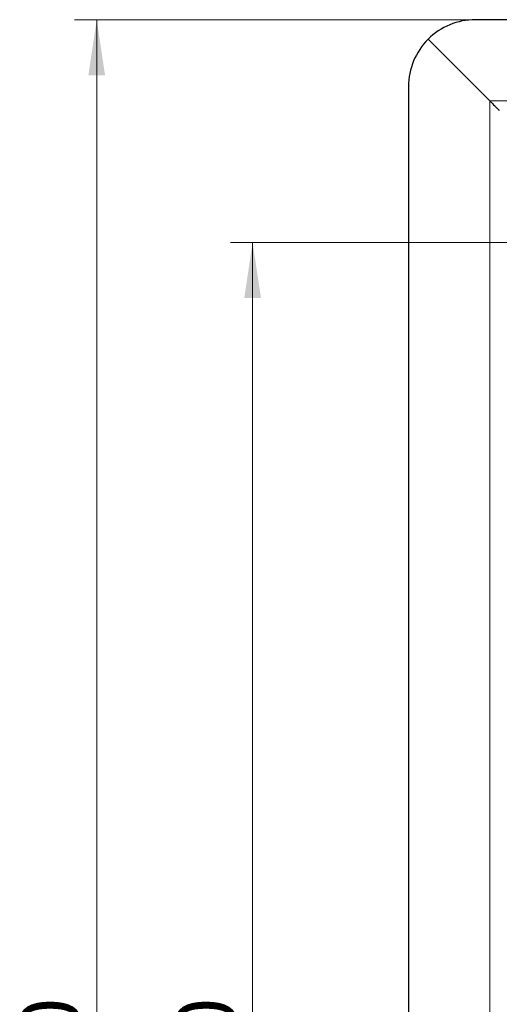
# Model space of a CAD drawing. Units: millimetres. Extents: x 0 to 420, y 0 to 297.
# Drawn here: x 42 to 64, y 130 to 174 of the extents above; entities that cross this region are included whole.
import ezdxf

# ---------------------------------------------------------------- set-up
doc = ezdxf.new("R2010")
doc.units = ezdxf.units.MM
doc.styles.add('SLDTEXTSTYLE0', font='TXT', dxfattribs={"width": 0.605})
doc.dimstyles.new('SLDDIMSTYLE0', dxfattribs={"dimtxt": 2.568319, "dimasz": 2.5, "dimexe": 0, "dimexo": 0.0625, "dimgap": 0.64208, "dimtad": 1, "dimlfac": 5, "dimrnd": 1e-09, "dimzin": 12, "dimdsep": 46, "dimtxsty": 'SLDTEXTSTYLE0', "dimsah": 1, "dimcen": 0.09, "dimadec": 0, "dimazin": 3, "dimtfac": 1, "dimtdec": 3, "dimtofl": 0, "dimtmove": 0, "dimatfit": 3, "dimfxl": 1, "dimfrac": 2, "dimtolj": 1, "dimtzin": 12, "dimarcsym": 0})

# ---------------------------------------------------------------- blocks, each defined once
blk = doc.blocks.new('_D_3')
at = {"color": 7, "linetype": 'Continuous', "lineweight": 0}
for p, q in [((69.364, 163.861), (51.664, 163.861)), ((52.664, 89.861), (52.664, 163.861)), ((69.364, 89.861), (51.664, 89.861))]:
    blk.add_line(p, q, dxfattribs=at)
at = {"color": 7, "linetype": 'Continuous', "lineweight": 18}
for points in [[(52.664, 163.861), (52.289, 161.361), (53.039, 161.361)], [(52.664, 89.861), (53.039, 92.361), (52.289, 92.361)]]:
    blk.add_solid(points, dxfattribs=at)
at = {"color": 7, "linetype": 'Continuous', "lineweight": 18, "insert": (49.253, 123.922), "char_height": 2.6458, "attachment_point": 1, "rotation": 90, "style": 'SLDTEXTSTYLE0'}
blk.add_mtext('370', dxfattribs=at)
blk = doc.blocks.new('_D_4')
at = {"color": 7, "linetype": 'Continuous', "lineweight": 0}
for p, q in [((62.364, 173.861), (44.664, 173.861)), ((45.664, 173.861), (45.664, 79.861)), ((62.364, 79.861), (44.664, 79.861))]:
    blk.add_line(p, q, dxfattribs=at)
at = {"color": 7, "linetype": 'Continuous', "lineweight": 18}
for points in [[(45.664, 173.861), (45.289, 171.361), (46.039, 171.361)], [(45.664, 79.861), (46.039, 82.361), (45.289, 82.361)]]:
    blk.add_solid(points, dxfattribs=at)
at = {"color": 7, "linetype": 'Continuous', "lineweight": 18, "insert": (42.253, 123.922), "char_height": 2.6458, "attachment_point": 1, "rotation": 90, "style": 'SLDTEXTSTYLE0'}
blk.add_mtext('470', dxfattribs=at)

msp = doc.modelspace()

# ---------------------------------------------------------------- linework, layer by layer
at = {"color": 7, "linetype": 'Continuous', "lineweight": 25}
for p, q in [((129.6637, 173.8614), (62.6637, 173.8614)), ((63.3152, 170.21), (60.5424, 172.9827)), ((59.6637, 170.8614), (59.6637, 82.8614))]:
    msp.add_line(p, q, dxfattribs=at)
at = {"color": 8, "linetype": 'Continuous', "lineweight": 18}
for q in [(63.3152, 83.5129), (129.6637, 170.21)]:
    msp.add_line((63.3152, 170.21), q, dxfattribs=at)
at = {"color": 7, "linetype": 'Continuous', "lineweight": 25}
for start, end in [(90, 135), (135, 180)]:
    msp.add_arc((62.6637, 170.8614), 3, start, end, dxfattribs=at)
msp.add_open_spline([(63.3152, 170.21), (63.3902, 170.1349), (63.465, 170.06), (63.5731, 169.9518), (63.6085, 169.9164), (63.6762, 169.8488), (63.7087, 169.8164), (63.7394, 169.7857)], degree=3, knots=[0, 0, 0, 0, 0.5, 0.5, 0.75, 0.75, 1, 1, 1, 1], dxfattribs=at)

# ---------------------------------------------------------------- dimensions: what is measured, and where the dimension line sits
at = {"color": 7, "linetype": 'Continuous', "lineweight": 18}
for base, p1, p2, picture, middle in [((45.6637, 79.8614), (62.6637, 173.8614), (62.6637, 79.8614), '_D_4', (45.6637, 126.8614)), ((52.6637, 163.8614), (69.6637, 89.8614), (69.6637, 163.8614), '_D_3', (52.6637, 126.8614))]:
    dim = msp.add_linear_dim(base=base, p1=p1, p2=p2, angle=90, dimstyle='SLDDIMSTYLE0', dxfattribs=at)
    dim.commit()
    dim.dimension.update_dxf_attribs({"geometry": picture, "text_midpoint": middle, "dimtype": 160})

doc.saveas('drawing.dxf')
